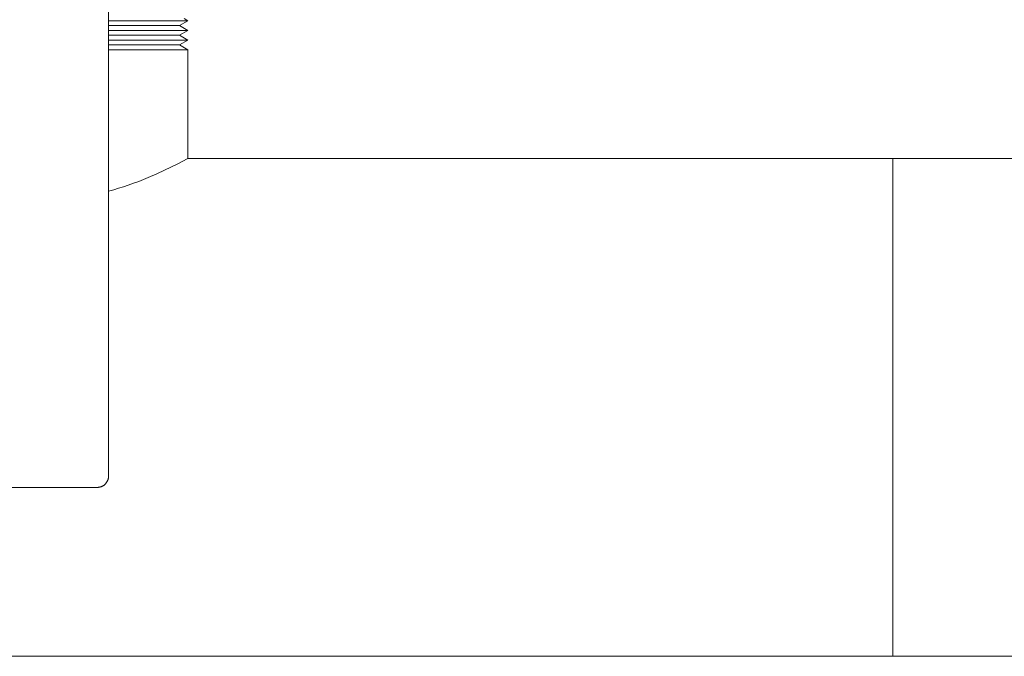
# Model space of a CAD drawing. Units: millimetres. Extents: x -1313 to 2698, y -2000 to 2895.
# Drawn here: x 544 to 720, y 1962 to 2076 of the extents above; entities that cross this region are included whole.
import ezdxf

# ---------------------------------------------------------------- set-up
doc = ezdxf.new("R2010")
doc.units = ezdxf.units.MM
doc.layers.add('Make2D$Visible$Curves$0', color=7, linetype='Continuous', lineweight=0, true_color=0xe6e6e6)
doc.layers.add('Make2D$Visible$Curves$3DCPCOLOR254', color=7, linetype='Continuous', lineweight=0, true_color=0xd6d6d6)

msp = doc.modelspace()

# ---------------------------------------------------------------- linework, layer by layer
at = {"layer": 'Make2D$Visible$Curves$0'}
for points in [[(560, 1994.27), (560, 2104.07)], [(559.41, 1992.85), (559.37, 1992.81), (559.31, 1992.76), (559.26, 1992.72), (559.21, 1992.67), (559.15, 1992.63), (559.1, 1992.59), (559.04, 1992.56), (558.98, 1992.52), (558.92, 1992.49), (558.86, 1992.46), (558.8, 1992.43), (558.73, 1992.41), (558.67, 1992.38), (558.61, 1992.36), (558.54, 1992.34), (558.47, 1992.32), (558.41, 1992.31), (558.34, 1992.3), (558.27, 1992.29), (558.2, 1992.28), (558.14, 1992.27), (558.07, 1992.27), (558, 1992.27)], [(560, 1994.27), (560, 1994.2), (560, 1994.13), (559.99, 1994.06), (559.98, 1994), (559.97, 1993.93), (559.96, 1993.86), (559.94, 1993.79), (559.93, 1993.73), (559.91, 1993.66), (559.88, 1993.6), (559.86, 1993.53), (559.83, 1993.47), (559.81, 1993.41), (559.78, 1993.35), (559.74, 1993.29), (559.71, 1993.23), (559.67, 1993.17), (559.63, 1993.11), (559.59, 1993.06), (559.55, 1993.01), (559.51, 1992.95), (559.46, 1992.9), (559.41, 1992.85)], [(542, 1992.27), (558, 1992.27)]]:
    msp.add_lwpolyline(points, dxfattribs=at)
at = {"layer": 'Make2D$Visible$Curves$3DCPCOLOR254', "color": 254, "true_color": 0xd6d6d6}
for points in [[(560, 2075.61), (574.15, 2075.61)], [(574.15, 2075.61), (572.65, 2074.74)], [(573.53, 2075.97), (574.15, 2075.61)], [(560, 2074.74), (572.65, 2074.74)], [(560, 2073.88), (574.15, 2073.88)], [(572.65, 2074.74), (574.15, 2073.88)], [(574.15, 2073.88), (572.65, 2073.01)], [(560, 2073.01), (572.65, 2073.01)], [(560, 2072.14), (574.15, 2072.14)], [(572.65, 2073.01), (574.15, 2072.14)], [(574.15, 2072.14), (572.65, 2071.28)], [(560, 2071.28), (572.65, 2071.28)], [(560, 2070.41), (574.15, 2070.41)], [(572.65, 2071.28), (574.15, 2070.41)], [(574.15, 2070.41), (574.15, 2051)], [(560, 2045.18), (560.92, 2045.43), (561.81, 2045.69), (562.68, 2045.96), (563.53, 2046.24), (564.48, 2046.58), (565.39, 2046.91), (567.08, 2047.59), (568.6, 2048.24), (570, 2048.89), (572.27, 2050.01), (574.15, 2051)], [(574.15, 2051), (700, 2051)], [(700, 2051), (700, 1962.1)], [(700, 1962.1), (358.09, 1962.1)]]:
    msp.add_lwpolyline(points, dxfattribs=at)
at = {"layer": 'Make2D$Visible$Curves$3DCPCOLOR254'}
for points in [[(700, 2051), (825.85, 2051)], [(1000, 1962.1), (700, 1962.1)]]:
    msp.add_lwpolyline(points, dxfattribs=at)

doc.saveas('drawing.dxf')
